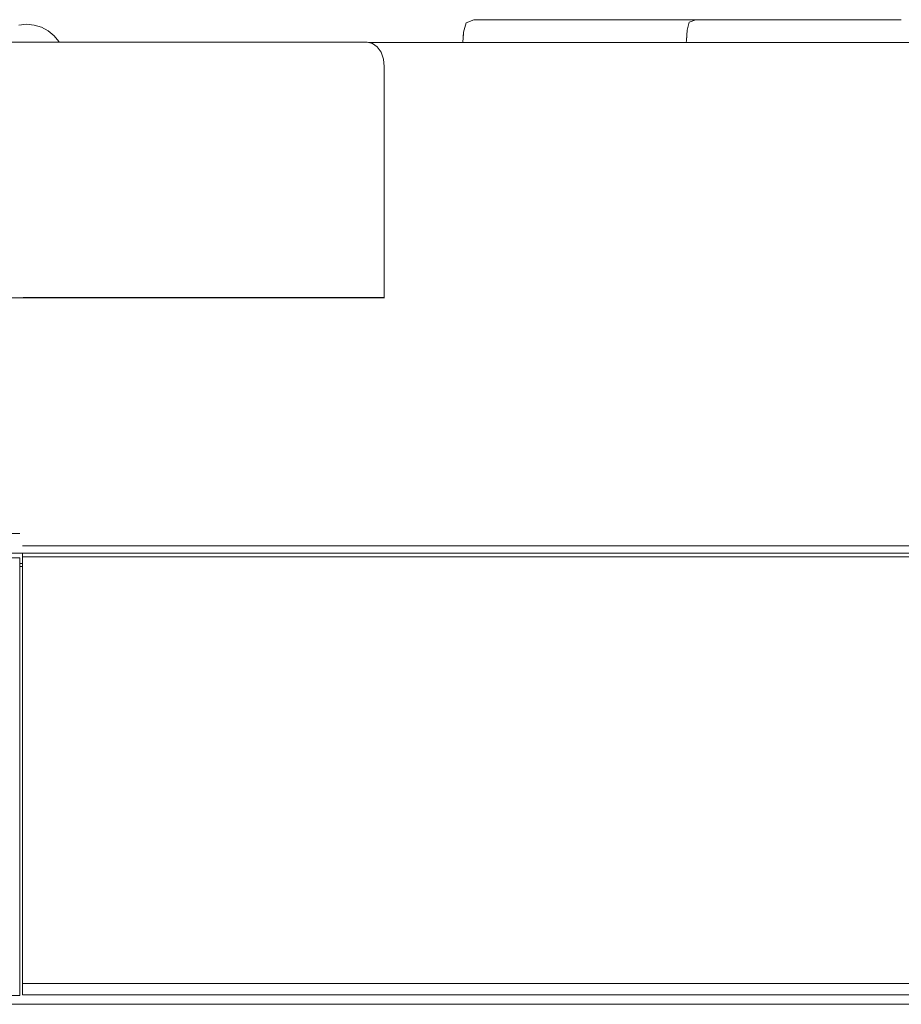
# Model space of a CAD drawing. Units: millimetres. Extents: x -2731 to 5251, y -3579 to 6891.
# Drawn here: x -64 to 117, y 3351 to 3553 of the extents above; entities that cross this region are included whole.
import ezdxf

# ---------------------------------------------------------------- set-up
doc = ezdxf.new("R2010")
doc.units = ezdxf.units.MM
doc.header["$MEASUREMENT"] = 0
for name, color, linetype, lineweight in [('A_Ном._пера__7', 7, 'Continuous', 18), ('L_Ном._пера__7', 7, 'Continuous', 18), ('O_Ном._пера__7', 7, 'Continuous', 18)]:
    doc.layers.add(name, color=color, linetype=linetype, lineweight=lineweight)

msp = doc.modelspace()

# ---------------------------------------------------------------- linework, layer by layer
at = {"layer": 'A_Ном._пера__7', "color": 7, "linetype": 'Continuous', "lineweight": 18}
for points in [[(-62.56, 3552.39), (-64.12, 3552.24)], [(-62.56, 3552.39), (-60.99, 3552.24)], [(-60.99, 3552.24), (-59.49, 3551.78)], [(-59.49, 3551.78), (-58.11, 3551.04)], [(-58.11, 3551.04), (-56.9, 3550.05)], [(-56.9, 3550.05), (-55.9, 3548.84)], [(-59.74, 3548.7), (-640.27, 3548.7)], [(-59.74, 3548.7), (7.44, 3548.7)], [(-55.9, 3548.84), (-55.83, 3548.7)], [(7.44, 3548.7), (7.71, 3548.64)], [(513.75, 3548.64), (7.71, 3548.64)], [(7.71, 3548.64), (8.53, 3548.46)], [(8.53, 3548.46), (9.52, 3547.75)], [(9.52, 3547.75), (10.3, 3546.64)], [(10.3, 3546.64), (10.8, 3545.25)], [(10.97, 3543.7), (10.8, 3545.25)], [(10.97, 3496.2), (10.97, 3543.7)], [(-137.5, 3496.14), (-63.25, 3496.14)], [(-63.27, 3496.2), (10.97, 3496.2)], [(-63.27, 3496.2), (-63.27, 3496.14)], [(-63.25, 3496.14), (-63.25, 3496.2)], [(11, 3496.14), (-63.25, 3496.14)], [(11, 3496.14), (-63.25, 3496.14)], [(10.96, 3496.2), (4.09, 3496.2)], [(-63.93, 3447.67), (-640.1, 3447.67)], [(-63.34, 3445.17), (410.61, 3445.17)], [(-52.01, 3445.17), (355.58, 3445.17)], [(-63.92, 3442.67), (-429.04, 3442.67)], [(408.75, 3443.64), (-66.78, 3443.64)], [(-64.19, 3442.67), (-63.92, 3442.67)], [(-63.34, 3442.86), (-63.34, 3443.64)], [(-63.91, 3441.51), (-63.34, 3441.51)], [(-63.91, 3440.89), (-63.34, 3440.89)], [(-63.34, 3355.17), (517.16, 3355.17)], [(-482.88, 3352.67), (-63.92, 3352.67)], [(-482.88, 3352.67), (-63.92, 3352.67)], [(-63.43, 3350.89), (-538.92, 3350.89)], [(-63.43, 3350.89), (409.78, 3350.89)], [(409.78, 3350.89), (-63.43, 3350.89)], [(409.78, 3350.89), (-63.43, 3350.89)], [(409.78, 3350.89), (-63.43, 3350.89)]]:
    msp.add_lwpolyline(points, dxfattribs=at)
at = {"layer": 'L_Ном._пера__7', "color": 7, "linetype": 'Continuous', "lineweight": 18}
for points in [[(29.39, 3553.34), (27.79, 3552.69)], [(29.47, 3553.34), (29.5, 3553.34)], [(29.54, 3553.34), (29.5, 3553.34)], [(29.54, 3553.34), (29.58, 3553.34)], [(29.62, 3553.34), (29.58, 3553.34)], [(29.62, 3553.34), (29.67, 3553.34)], [(29.73, 3553.34), (29.67, 3553.34)], [(29.73, 3553.34), (29.82, 3553.34)], [(29.97, 3553.34), (29.82, 3553.34)], [(29.97, 3553.34), (30.15, 3553.34)], [(30.36, 3553.34), (30.15, 3553.34)], [(30.36, 3553.34), (30.6, 3553.34)], [(30.86, 3553.34), (30.6, 3553.34)], [(30.86, 3553.34), (31.14, 3553.34)], [(31.45, 3553.34), (31.14, 3553.34)], [(31.45, 3553.34), (31.77, 3553.34)], [(32.12, 3553.34), (31.77, 3553.34)], [(32.12, 3553.34), (32.49, 3553.34)], [(32.87, 3553.34), (32.49, 3553.34)], [(32.87, 3553.34), (33.27, 3553.34)], [(33.67, 3553.34), (33.27, 3553.34)], [(33.67, 3553.34), (34.05, 3553.34)], [(34.4, 3553.34), (34.05, 3553.34)], [(34.4, 3553.34), (34.75, 3553.34)], [(35.13, 3553.34), (34.75, 3553.34)], [(34.87, 3553.34), (34.98, 3553.34)], [(35.02, 3553.34), (35.1, 3553.34)], [(35.13, 3553.34), (35.53, 3553.34)], [(35.18, 3553.34), (35.24, 3553.34)], [(35.34, 3553.34), (35.38, 3553.34)], [(35.96, 3553.34), (35.53, 3553.34)], [(35.96, 3553.34), (36.4, 3553.34)], [(36.87, 3553.34), (36.4, 3553.34)], [(36.87, 3553.34), (37.36, 3553.34)], [(37.86, 3553.34), (37.36, 3553.34)], [(37.86, 3553.34), (38.31, 3553.34)], [(38.63, 3553.34), (38.31, 3553.34)], [(38.63, 3553.34), (38.89, 3553.34)], [(39.15, 3553.34), (38.89, 3553.34)], [(39.15, 3553.34), (39.41, 3553.34)], [(39.66, 3553.34), (39.41, 3553.34)], [(39.66, 3553.34), (39.92, 3553.34)], [(40.18, 3553.34), (39.92, 3553.34)], [(40.18, 3553.34), (40.43, 3553.34)], [(40.34, 3553.34), (40.31, 3553.34)], [(40.34, 3553.34), (40.38, 3553.34)], [(40.42, 3553.34), (40.38, 3553.34)], [(40.42, 3553.34), (40.47, 3553.34)], [(40.68, 3553.34), (40.43, 3553.34)], [(40.52, 3553.34), (40.47, 3553.34)], [(40.52, 3553.34), (40.58, 3553.34)], [(40.64, 3553.34), (40.58, 3553.34)], [(40.64, 3553.34), (40.7, 3553.34)], [(40.68, 3553.34), (40.93, 3553.34)], [(40.77, 3553.34), (40.7, 3553.34)], [(40.77, 3553.34), (40.84, 3553.34)], [(40.92, 3553.34), (40.84, 3553.34)], [(40.92, 3553.34), (40.99, 3553.34)], [(41.18, 3553.34), (40.93, 3553.34)], [(41.04, 3553.34), (40.99, 3553.34)], [(41.04, 3553.34), (41.09, 3553.34)], [(41.15, 3553.34), (41.09, 3553.34)], [(41.15, 3553.34), (41.22, 3553.34)], [(41.18, 3553.34), (41.43, 3553.34)], [(41.32, 3553.34), (41.22, 3553.34)], [(41.32, 3553.34), (41.44, 3553.34)], [(41.68, 3553.34), (41.43, 3553.34)], [(41.57, 3553.34), (41.44, 3553.34)], [(41.57, 3553.34), (41.71, 3553.34)], [(41.68, 3553.34), (41.92, 3553.34)], [(41.86, 3553.34), (41.71, 3553.34)], [(41.86, 3553.34), (42.02, 3553.34)], [(42.17, 3553.34), (41.92, 3553.34)], [(42.18, 3553.34), (42.02, 3553.34)], [(42.17, 3553.34), (42.43, 3553.34)], [(42.18, 3553.34), (42.35, 3553.34)], [(42.52, 3553.34), (42.35, 3553.34)], [(42.69, 3553.34), (42.43, 3553.34)], [(42.52, 3553.34), (42.75, 3553.34)], [(42.69, 3553.34), (42.95, 3553.34)], [(43.07, 3553.34), (42.75, 3553.34)], [(43.22, 3553.34), (42.95, 3553.34)], [(43.07, 3553.34), (43.45, 3553.34)], [(43.22, 3553.34), (43.49, 3553.34)], [(43.84, 3553.34), (43.45, 3553.34)], [(43.76, 3553.34), (43.49, 3553.34)], [(43.76, 3553.34), (44.04, 3553.34)], [(43.84, 3553.34), (44.24, 3553.34)], [(44.32, 3553.34), (44.04, 3553.34)], [(44.64, 3553.34), (44.24, 3553.34)], [(44.32, 3553.34), (44.61, 3553.34)], [(44.9, 3553.34), (44.61, 3553.34)], [(44.64, 3553.34), (45, 3553.34)], [(44.9, 3553.34), (45.19, 3553.34)], [(45.25, 3553.34), (45, 3553.34)], [(45.49, 3553.34), (45.19, 3553.34)], [(45.25, 3553.34), (45.46, 3553.34)], [(45.66, 3553.34), (45.46, 3553.34)], [(45.49, 3553.34), (45.86, 3553.34)], [(45.66, 3553.34), (45.86, 3553.34)], [(46.41, 3553.34), (45.86, 3553.34)], [(46.06, 3553.34), (45.86, 3553.34)], [(46.06, 3553.34), (46.26, 3553.34)], [(46.46, 3553.34), (46.26, 3553.34)], [(46.41, 3553.34), (47.04, 3553.34)], [(46.46, 3553.34), (46.66, 3553.34)], [(46.85, 3553.34), (46.66, 3553.34)], [(46.85, 3553.34), (47.05, 3553.34)], [(47.68, 3553.34), (47.04, 3553.34)], [(47.25, 3553.34), (47.05, 3553.34)], [(47.25, 3553.34), (47.45, 3553.34)], [(47.65, 3553.34), (47.45, 3553.34)], [(47.65, 3553.34), (47.85, 3553.34)], [(47.68, 3553.34), (48.5, 3553.34)], [(48.06, 3553.34), (47.85, 3553.34)], [(48.06, 3553.34), (48.26, 3553.34)], [(48.47, 3553.34), (48.26, 3553.34)], [(48.47, 3553.34), (48.68, 3553.34)], [(49.69, 3553.34), (48.5, 3553.34)], [(48.89, 3553.34), (48.68, 3553.34)], [(48.89, 3553.34), (49.1, 3553.34)], [(49.3, 3553.34), (49.1, 3553.34)], [(49.3, 3553.34), (49.51, 3553.34)], [(49.72, 3553.34), (49.51, 3553.34)], [(49.69, 3553.34), (51.08, 3553.34)], [(49.72, 3553.34), (49.93, 3553.34)], [(50.13, 3553.34), (49.93, 3553.34)], [(50.13, 3553.34), (50.31, 3553.34)], [(50.44, 3553.34), (50.31, 3553.34)], [(50.44, 3553.34), (50.55, 3553.34)], [(50.65, 3553.34), (50.55, 3553.34)], [(50.65, 3553.34), (50.76, 3553.34)], [(50.86, 3553.34), (50.76, 3553.34)], [(50.86, 3553.34), (50.96, 3553.34)], [(51.06, 3553.34), (50.96, 3553.34)], [(51.06, 3553.34), (51.16, 3553.34)], [(52.51, 3553.34), (51.08, 3553.34)], [(51.26, 3553.34), (51.16, 3553.34)], [(51.26, 3553.34), (51.36, 3553.34)], [(51.46, 3553.34), (51.36, 3553.34)], [(51.46, 3553.34), (51.56, 3553.34)], [(51.66, 3553.34), (51.56, 3553.34)], [(51.66, 3553.34), (51.76, 3553.34)], [(51.86, 3553.34), (51.76, 3553.34)], [(51.86, 3553.34), (51.96, 3553.34)], [(52.05, 3553.34), (51.96, 3553.34)], [(52.05, 3553.34), (52.15, 3553.34)], [(52.24, 3553.34), (52.15, 3553.34)], [(52.24, 3553.34), (52.34, 3553.34)], [(52.43, 3553.34), (52.34, 3553.34)], [(52.43, 3553.34), (52.53, 3553.34)], [(52.51, 3553.34), (53.97, 3553.34)], [(52.62, 3553.34), (52.53, 3553.34)], [(52.62, 3553.34), (52.71, 3553.34)], [(52.8, 3553.34), (52.71, 3553.34)], [(52.8, 3553.34), (52.89, 3553.34)], [(52.98, 3553.34), (52.89, 3553.34)], [(52.98, 3553.34), (53.07, 3553.34)], [(53.15, 3553.34), (53.07, 3553.34)], [(53.15, 3553.34), (53.24, 3553.34)], [(53.33, 3553.34), (53.24, 3553.34)], [(53.33, 3553.34), (53.44, 3553.34)], [(53.59, 3553.34), (53.44, 3553.34)], [(53.59, 3553.34), (53.76, 3553.34)], [(53.92, 3553.34), (53.76, 3553.34)], [(53.92, 3553.34), (54.09, 3553.34)], [(55.44, 3553.34), (53.97, 3553.34)], [(54.26, 3553.34), (54.09, 3553.34)], [(54.26, 3553.34), (54.42, 3553.34)], [(54.58, 3553.34), (54.42, 3553.34)], [(54.58, 3553.34), (54.74, 3553.34)], [(54.9, 3553.34), (54.74, 3553.34)], [(54.9, 3553.34), (55.06, 3553.34)], [(55.21, 3553.34), (55.06, 3553.34)], [(55.21, 3553.34), (55.36, 3553.34)], [(55.51, 3553.34), (55.36, 3553.34)], [(55.44, 3553.34), (56.93, 3553.34)], [(55.51, 3553.34), (55.65, 3553.34)], [(55.79, 3553.34), (55.65, 3553.34)], [(55.79, 3553.34), (55.93, 3553.34)], [(56.06, 3553.34), (55.93, 3553.34)], [(56.06, 3553.34), (56.18, 3553.34)], [(56.3, 3553.34), (56.18, 3553.34)], [(56.3, 3553.34), (56.41, 3553.34)], [(56.52, 3553.34), (56.41, 3553.34)], [(56.52, 3553.34), (56.62, 3553.34)], [(56.71, 3553.34), (56.62, 3553.34)], [(56.71, 3553.34), (56.78, 3553.34)], [(56.83, 3553.34), (56.78, 3553.34)], [(56.83, 3553.34), (56.87, 3553.34)], [(56.91, 3553.34), (56.87, 3553.34)], [(56.91, 3553.34), (56.94, 3553.34)], [(58.44, 3553.34), (56.93, 3553.34)], [(56.97, 3553.34), (56.94, 3553.34)], [(58.44, 3553.34), (59.78, 3553.34)], [(60.74, 3553.34), (59.78, 3553.34)], [(60.74, 3553.34), (61.52, 3553.34)], [(62.3, 3553.34), (61.52, 3553.34)], [(62.3, 3553.34), (63.09, 3553.34)], [(63.89, 3553.34), (63.09, 3553.34)], [(63.89, 3553.34), (64.7, 3553.34)], [(65.53, 3553.34), (64.7, 3553.34)], [(65.53, 3553.34), (66.57, 3553.34)], [(68.04, 3553.34), (66.57, 3553.34)], [(68.04, 3553.34), (69.73, 3553.34)], [(71.44, 3553.34), (69.73, 3553.34)], [(71.44, 3553.34), (73.17, 3553.34)], [(74.92, 3553.34), (73.17, 3553.34)], [(74.97, 3553.34), (73.65, 3552.8)], [(74.11, 3553.34), (74.52, 3553.34)], [(74.22, 3553.34), (74.46, 3553.34)], [(74.32, 3553.34), (74.55, 3553.34)], [(74.43, 3553.34), (74.64, 3553.34)], [(74.6, 3553.34), (74.52, 3553.34)], [(74.54, 3553.34), (74.74, 3553.34)], [(74.65, 3553.34), (74.84, 3553.34)], [(74.77, 3553.34), (74.94, 3553.34)], [(74.89, 3553.34), (75.04, 3553.34)], [(74.92, 3553.34), (76.43, 3553.34)], [(75.01, 3553.34), (75.15, 3553.34)], [(75.12, 3553.34), (75.08, 3553.34)], [(75.12, 3553.34), (75.08, 3553.34)], [(75.12, 3553.34), (75.17, 3553.34)], [(75.12, 3553.34), (75.17, 3553.34)], [(75.14, 3553.34), (75.26, 3553.34)], [(75.26, 3553.34), (75.17, 3553.34)], [(75.26, 3553.34), (75.17, 3553.34)], [(75.26, 3553.34), (75.37, 3553.34)], [(75.26, 3553.34), (75.37, 3553.34)], [(75.27, 3553.34), (75.37, 3553.34)], [(75.51, 3553.34), (75.37, 3553.34)], [(75.51, 3553.34), (75.37, 3553.34)], [(75.4, 3553.34), (75.48, 3553.34)], [(75.51, 3553.34), (75.66, 3553.34)], [(75.51, 3553.34), (75.66, 3553.34)], [(75.53, 3553.34), (75.6, 3553.34)], [(75.84, 3553.34), (75.66, 3553.34)], [(75.84, 3553.34), (75.66, 3553.34)], [(75.84, 3553.34), (76.03, 3553.34)], [(75.84, 3553.34), (76.03, 3553.34)], [(75.88, 3553.34), (75.98, 3553.34)], [(76.24, 3553.34), (76.03, 3553.34)], [(76.24, 3553.34), (76.03, 3553.34)], [(76.24, 3553.34), (76.46, 3553.34)], [(76.24, 3553.34), (76.46, 3553.34)], [(77.48, 3553.34), (76.43, 3553.34)], [(76.71, 3553.34), (76.46, 3553.34)], [(76.71, 3553.34), (76.46, 3553.34)], [(76.71, 3553.34), (76.96, 3553.34)], [(76.71, 3553.34), (76.96, 3553.34)], [(77.23, 3553.34), (76.96, 3553.34)], [(77.23, 3553.34), (76.96, 3553.34)], [(77.23, 3553.34), (77.51, 3553.34)], [(77.23, 3553.34), (77.51, 3553.34)], [(77.48, 3553.34), (78.28, 3553.34)], [(77.8, 3553.34), (77.51, 3553.34)], [(77.8, 3553.34), (77.51, 3553.34)], [(77.8, 3553.34), (78.07, 3553.34)], [(77.8, 3553.34), (78.07, 3553.34)], [(78.31, 3553.34), (78.07, 3553.34)], [(78.31, 3553.34), (78.07, 3553.34)], [(79.07, 3553.34), (78.28, 3553.34)], [(78.31, 3553.34), (78.55, 3553.34)], [(78.31, 3553.34), (78.55, 3553.34)], [(78.36, 3553.34), (78.32, 3553.34)], [(78.36, 3553.34), (78.44, 3553.34)], [(78.55, 3553.34), (78.44, 3553.34)], [(78.81, 3553.34), (78.55, 3553.34)], [(78.55, 3553.34), (78.68, 3553.34)], [(78.81, 3553.34), (78.55, 3553.34)], [(78.82, 3553.34), (78.68, 3553.34)], [(78.81, 3553.34), (79.09, 3553.34)], [(78.81, 3553.34), (79.09, 3553.34)], [(78.82, 3553.34), (78.95, 3553.34)], [(79.05, 3553.34), (78.95, 3553.34)], [(79.05, 3553.34), (79.15, 3553.34)], [(79.07, 3553.34), (79.85, 3553.34)], [(79.4, 3553.34), (79.09, 3553.34)], [(79.4, 3553.34), (79.09, 3553.34)], [(79.25, 3553.34), (79.15, 3553.34)], [(79.25, 3553.34), (79.36, 3553.34)], [(79.47, 3553.34), (79.36, 3553.34)], [(79.4, 3553.34), (79.72, 3553.34)], [(79.4, 3553.34), (79.72, 3553.34)], [(79.47, 3553.34), (79.59, 3553.34)], [(79.72, 3553.34), (79.59, 3553.34)], [(80.07, 3553.34), (79.72, 3553.34)], [(79.72, 3553.34), (79.86, 3553.34)], [(80.07, 3553.34), (79.72, 3553.34)], [(80.62, 3553.34), (79.85, 3553.34)], [(80.01, 3553.34), (79.86, 3553.34)], [(80.01, 3553.34), (80.14, 3553.34)], [(80.07, 3553.34), (80.43, 3553.34)], [(80.07, 3553.34), (80.43, 3553.34)], [(80.24, 3553.34), (80.14, 3553.34)], [(80.15, 3553.34), (80.21, 3553.34)], [(80.15, 3553.34), (80.21, 3553.34)], [(80.24, 3553.34), (80.33, 3553.34)], [(80.28, 3553.34), (80.33, 3553.34)], [(80.28, 3553.34), (80.33, 3553.34)], [(80.43, 3553.34), (80.33, 3553.34)], [(80.81, 3553.34), (80.43, 3553.34)], [(80.43, 3553.34), (80.52, 3553.34)], [(80.81, 3553.34), (80.43, 3553.34)], [(80.62, 3553.34), (80.52, 3553.34)], [(80.62, 3553.34), (81.29, 3553.34)], [(80.62, 3553.34), (80.72, 3553.34)], [(80.83, 3553.34), (80.72, 3553.34)], [(80.81, 3553.34), (81.14, 3553.34)], [(80.81, 3553.34), (81.14, 3553.34)], [(80.83, 3553.34), (80.94, 3553.34)], [(81.05, 3553.34), (80.94, 3553.34)], [(81.05, 3553.34), (81.15, 3553.34)], [(81.39, 3553.34), (81.14, 3553.34)], [(81.39, 3553.34), (81.14, 3553.34)], [(81.23, 3553.34), (81.15, 3553.34)], [(81.23, 3553.34), (81.3, 3553.34)], [(81.74, 3553.34), (81.29, 3553.34)], [(81.37, 3553.34), (81.3, 3553.34)], [(81.37, 3553.34), (81.44, 3553.34)], [(81.39, 3553.34), (81.58, 3553.34)], [(81.39, 3553.34), (81.58, 3553.34)], [(81.51, 3553.34), (81.44, 3553.34)], [(81.51, 3553.34), (81.58, 3553.34)], [(81.78, 3553.34), (81.58, 3553.34)], [(81.65, 3553.34), (81.58, 3553.34)], [(81.78, 3553.34), (81.58, 3553.34)], [(81.65, 3553.34), (81.73, 3553.34)], [(81.81, 3553.34), (81.73, 3553.34)], [(81.74, 3553.34), (82.1, 3553.34)], [(81.78, 3553.34), (81.98, 3553.34)], [(81.78, 3553.34), (81.98, 3553.34)], [(81.81, 3553.34), (81.89, 3553.34)], [(81.97, 3553.34), (81.89, 3553.34)], [(81.97, 3553.34), (82.05, 3553.34)], [(82.18, 3553.34), (81.98, 3553.34)], [(82.18, 3553.34), (81.98, 3553.34)], [(82.14, 3553.34), (82.05, 3553.34)], [(82.45, 3553.34), (82.1, 3553.34)], [(82.14, 3553.34), (82.23, 3553.34)], [(82.18, 3553.34), (82.38, 3553.34)], [(82.18, 3553.34), (82.38, 3553.34)], [(82.32, 3553.34), (82.23, 3553.34)], [(82.32, 3553.34), (82.41, 3553.34)], [(82.57, 3553.34), (82.38, 3553.34)], [(82.57, 3553.34), (82.38, 3553.34)], [(82.5, 3553.34), (82.41, 3553.34)], [(82.45, 3553.34), (82.8, 3553.34)], [(82.5, 3553.34), (82.6, 3553.34)], [(82.57, 3553.34), (82.77, 3553.34)], [(82.57, 3553.34), (82.77, 3553.34)], [(82.7, 3553.34), (82.6, 3553.34)], [(82.7, 3553.34), (82.8, 3553.34)], [(82.97, 3553.34), (82.77, 3553.34)], [(82.97, 3553.34), (82.77, 3553.34)], [(83.14, 3553.34), (82.8, 3553.34)], [(82.9, 3553.34), (82.8, 3553.34)], [(82.9, 3553.34), (82.99, 3553.34)], [(82.97, 3553.34), (83.16, 3553.34)], [(82.97, 3553.34), (83.16, 3553.34)], [(83.09, 3553.34), (82.99, 3553.34)], [(83.09, 3553.34), (83.19, 3553.34)], [(83.14, 3553.34), (83.48, 3553.34)], [(83.36, 3553.34), (83.16, 3553.34)], [(83.36, 3553.34), (83.16, 3553.34)], [(83.29, 3553.34), (83.19, 3553.34)], [(83.29, 3553.34), (83.38, 3553.34)], [(83.37, 3553.34), (83.34, 3553.34)], [(83.37, 3553.34), (83.34, 3553.34)], [(83.36, 3553.34), (83.55, 3553.34)], [(83.36, 3553.34), (83.55, 3553.34)], [(83.37, 3553.34), (83.41, 3553.34)], [(83.37, 3553.34), (83.41, 3553.34)], [(83.48, 3553.34), (83.38, 3553.34)], [(83.45, 3553.34), (83.41, 3553.34)], [(83.45, 3553.34), (83.41, 3553.34)], [(83.45, 3553.34), (83.5, 3553.34)], [(83.45, 3553.34), (83.5, 3553.34)], [(83.82, 3553.34), (83.48, 3553.34)], [(83.48, 3553.34), (83.57, 3553.34)], [(83.56, 3553.34), (83.5, 3553.34)], [(83.56, 3553.34), (83.5, 3553.34)], [(83.74, 3553.34), (83.55, 3553.34)], [(83.74, 3553.34), (83.55, 3553.34)], [(83.56, 3553.34), (83.62, 3553.34)], [(83.56, 3553.34), (83.62, 3553.34)], [(83.67, 3553.34), (83.57, 3553.34)], [(83.68, 3553.34), (83.62, 3553.34)], [(83.68, 3553.34), (83.62, 3553.34)], [(83.67, 3553.34), (83.76, 3553.34)], [(83.68, 3553.34), (83.74, 3553.34)], [(83.68, 3553.34), (83.74, 3553.34)], [(83.74, 3553.34), (83.94, 3553.34)], [(83.81, 3553.34), (83.74, 3553.34)], [(83.74, 3553.34), (83.94, 3553.34)], [(83.81, 3553.34), (83.74, 3553.34)], [(83.86, 3553.34), (83.76, 3553.34)], [(83.81, 3553.34), (83.88, 3553.34)], [(83.81, 3553.34), (83.88, 3553.34)], [(83.82, 3553.34), (84.14, 3553.34)], [(83.86, 3553.34), (83.98, 3553.34)], [(83.96, 3553.34), (83.88, 3553.34)], [(83.96, 3553.34), (83.88, 3553.34)], [(84.14, 3553.34), (83.94, 3553.34)], [(84.14, 3553.34), (83.94, 3553.34)], [(83.96, 3553.34), (84.03, 3553.34)], [(83.96, 3553.34), (84.03, 3553.34)], [(84.13, 3553.34), (83.98, 3553.34)], [(84.11, 3553.34), (84.03, 3553.34)], [(84.11, 3553.34), (84.03, 3553.34)], [(84.11, 3553.34), (84.18, 3553.34)], [(84.11, 3553.34), (84.18, 3553.34)], [(84.13, 3553.34), (84.31, 3553.34)], [(84.14, 3553.34), (84.34, 3553.34)], [(84.46, 3553.34), (84.14, 3553.34)], [(84.14, 3553.34), (84.34, 3553.34)], [(84.24, 3553.34), (84.18, 3553.34)], [(84.24, 3553.34), (84.18, 3553.34)], [(84.24, 3553.34), (84.29, 3553.34)], [(84.24, 3553.34), (84.29, 3553.34)], [(84.34, 3553.34), (84.29, 3553.34)], [(84.34, 3553.34), (84.29, 3553.34)], [(84.48, 3553.34), (84.31, 3553.34)], [(84.55, 3553.34), (84.34, 3553.34)], [(84.34, 3553.34), (84.41, 3553.34)], [(84.55, 3553.34), (84.34, 3553.34)], [(84.34, 3553.34), (84.41, 3553.34)], [(84.51, 3553.34), (84.41, 3553.34)], [(84.51, 3553.34), (84.41, 3553.34)], [(84.46, 3553.34), (84.78, 3553.34)], [(84.48, 3553.34), (84.66, 3553.34)], [(84.51, 3553.34), (84.62, 3553.34)], [(84.51, 3553.34), (84.62, 3553.34)], [(84.55, 3553.34), (84.76, 3553.34)], [(84.55, 3553.34), (84.76, 3553.34)], [(84.75, 3553.34), (84.62, 3553.34)], [(84.75, 3553.34), (84.62, 3553.34)], [(84.84, 3553.34), (84.66, 3553.34)], [(84.75, 3553.34), (84.88, 3553.34)], [(84.75, 3553.34), (84.88, 3553.34)], [(84.97, 3553.34), (84.76, 3553.34)], [(84.97, 3553.34), (84.76, 3553.34)], [(85.09, 3553.34), (84.78, 3553.34)], [(84.84, 3553.34), (85.01, 3553.34)], [(85.02, 3553.34), (84.88, 3553.34)], [(85.02, 3553.34), (84.88, 3553.34)], [(84.97, 3553.34), (85.19, 3553.34)], [(84.97, 3553.34), (85.19, 3553.34)], [(85.19, 3553.34), (85.01, 3553.34)], [(85.02, 3553.34), (85.16, 3553.34)], [(85.02, 3553.34), (85.16, 3553.34)], [(85.09, 3553.34), (85.4, 3553.34)], [(85.31, 3553.34), (85.16, 3553.34)], [(85.31, 3553.34), (85.16, 3553.34)], [(85.41, 3553.34), (85.19, 3553.34)], [(85.19, 3553.34), (85.37, 3553.34)], [(85.41, 3553.34), (85.19, 3553.34)], [(85.31, 3553.34), (85.47, 3553.34)], [(85.31, 3553.34), (85.47, 3553.34)], [(85.55, 3553.34), (85.37, 3553.34)], [(85.74, 3553.34), (85.4, 3553.34)], [(85.41, 3553.34), (85.64, 3553.34)], [(85.41, 3553.34), (85.64, 3553.34)], [(85.63, 3553.34), (85.47, 3553.34)], [(85.63, 3553.34), (85.47, 3553.34)], [(85.55, 3553.34), (85.77, 3553.34)], [(85.63, 3553.34), (85.83, 3553.34)], [(85.63, 3553.34), (85.83, 3553.34)], [(85.87, 3553.34), (85.64, 3553.34)], [(85.87, 3553.34), (85.64, 3553.34)], [(85.74, 3553.34), (86.09, 3553.34)], [(86.07, 3553.34), (85.77, 3553.34)], [(86.13, 3553.34), (85.83, 3553.34)], [(86.13, 3553.34), (85.83, 3553.34)], [(85.87, 3553.34), (86.1, 3553.34)], [(85.87, 3553.34), (86.1, 3553.34)], [(86.07, 3553.34), (86.41, 3553.34)], [(86.45, 3553.34), (86.09, 3553.34)], [(86.33, 3553.34), (86.1, 3553.34)], [(86.33, 3553.34), (86.1, 3553.34)], [(86.13, 3553.34), (86.47, 3553.34)], [(86.13, 3553.34), (86.47, 3553.34)], [(86.33, 3553.34), (86.57, 3553.34)], [(86.33, 3553.34), (86.57, 3553.34)], [(86.41, 3553.34), (86.35, 3553.34)], [(86.41, 3553.34), (86.54, 3553.34)], [(86.76, 3553.34), (86.41, 3553.34)], [(86.82, 3553.34), (86.47, 3553.34)], [(86.82, 3553.34), (86.47, 3553.34)], [(86.68, 3553.34), (86.54, 3553.34)], [(86.81, 3553.34), (86.57, 3553.34)], [(86.81, 3553.34), (86.57, 3553.34)], [(86.68, 3553.34), (86.82, 3553.34)], [(86.76, 3553.34), (87.11, 3553.34)], [(86.81, 3553.34), (87.12, 3553.34)], [(86.81, 3553.34), (87.12, 3553.34)], [(86.82, 3553.34), (87.18, 3553.34)], [(86.95, 3553.34), (86.82, 3553.34)], [(86.82, 3553.34), (87.18, 3553.34)], [(86.95, 3553.34), (87.09, 3553.34)], [(87.22, 3553.34), (87.09, 3553.34)], [(87.46, 3553.34), (87.11, 3553.34)], [(87.57, 3553.34), (87.12, 3553.34)], [(87.57, 3553.34), (87.12, 3553.34)], [(87.53, 3553.34), (87.18, 3553.34)], [(87.53, 3553.34), (87.18, 3553.34)], [(87.22, 3553.34), (87.44, 3553.34)], [(87.85, 3553.34), (87.44, 3553.34)], [(87.46, 3553.34), (87.81, 3553.34)], [(87.53, 3553.34), (87.85, 3553.34)], [(87.53, 3553.34), (87.85, 3553.34)], [(87.57, 3553.34), (88.08, 3553.34)], [(87.57, 3553.34), (88.08, 3553.34)], [(87.83, 3553.34), (87.68, 3553.34)], [(88.15, 3553.34), (87.81, 3553.34)], [(87.83, 3553.34), (88.14, 3553.34)], [(88.07, 3553.34), (87.85, 3553.34)], [(88.07, 3553.34), (87.85, 3553.34)], [(88.07, 3553.34), (88.25, 3553.34)], [(88.07, 3553.34), (88.25, 3553.34)], [(88.61, 3553.34), (88.08, 3553.34)], [(88.61, 3553.34), (88.08, 3553.34)], [(88.43, 3553.34), (88.14, 3553.34)], [(88.15, 3553.34), (88.5, 3553.34)], [(88.43, 3553.34), (88.25, 3553.34)], [(88.43, 3553.34), (88.25, 3553.34)], [(88.43, 3553.34), (88.61, 3553.34)], [(88.43, 3553.34), (88.7, 3553.34)], [(88.43, 3553.34), (88.61, 3553.34)], [(88.84, 3553.34), (88.5, 3553.34)], [(88.61, 3553.34), (89.29, 3553.34)], [(88.78, 3553.34), (88.61, 3553.34)], [(88.61, 3553.34), (89.29, 3553.34)], [(88.78, 3553.34), (88.61, 3553.34)], [(88.99, 3553.34), (88.7, 3553.34)], [(88.78, 3553.34), (88.95, 3553.34)], [(88.78, 3553.34), (88.95, 3553.34)], [(88.84, 3553.34), (89.18, 3553.34)], [(89.13, 3553.34), (88.95, 3553.34)], [(89.13, 3553.34), (88.95, 3553.34)], [(88.99, 3553.34), (89.27, 3553.34)], [(89.13, 3553.34), (89.29, 3553.34)], [(89.13, 3553.34), (89.29, 3553.34)], [(89.51, 3553.34), (89.18, 3553.34)], [(89.55, 3553.34), (89.27, 3553.34)], [(90.27, 3553.34), (89.29, 3553.34)], [(89.46, 3553.34), (89.29, 3553.34)], [(90.27, 3553.34), (89.29, 3553.34)], [(89.46, 3553.34), (89.29, 3553.34)], [(89.46, 3553.34), (89.63, 3553.34)], [(89.46, 3553.34), (89.63, 3553.34)], [(89.51, 3553.34), (89.84, 3553.34)], [(89.55, 3553.34), (89.84, 3553.34)], [(89.8, 3553.34), (89.63, 3553.34)], [(89.8, 3553.34), (89.63, 3553.34)], [(89.8, 3553.34), (89.97, 3553.34)], [(89.8, 3553.34), (89.97, 3553.34)], [(90.13, 3553.34), (89.84, 3553.34)], [(90.17, 3553.34), (89.84, 3553.34)], [(90.14, 3553.34), (89.97, 3553.34)], [(90.14, 3553.34), (89.97, 3553.34)], [(90.13, 3553.34), (90.42, 3553.34)], [(90.14, 3553.34), (90.32, 3553.34)], [(90.14, 3553.34), (90.32, 3553.34)], [(90.17, 3553.34), (90.48, 3553.34)], [(90.27, 3553.34), (91.43, 3553.34)], [(90.27, 3553.34), (91.43, 3553.34)], [(90.49, 3553.34), (90.32, 3553.34)], [(90.49, 3553.34), (90.32, 3553.34)], [(90.71, 3553.34), (90.42, 3553.34)], [(90.79, 3553.34), (90.48, 3553.34)], [(90.49, 3553.34), (90.66, 3553.34)], [(90.49, 3553.34), (90.66, 3553.34)], [(90.83, 3553.34), (90.66, 3553.34)], [(90.83, 3553.34), (90.66, 3553.34)], [(90.71, 3553.34), (91.07, 3553.34)], [(90.79, 3553.34), (91.1, 3553.34)], [(90.83, 3553.34), (91.01, 3553.34)], [(90.83, 3553.34), (91.01, 3553.34)], [(91.18, 3553.34), (91.01, 3553.34)], [(91.18, 3553.34), (91.01, 3553.34)], [(91.58, 3553.34), (91.07, 3553.34)], [(91.39, 3553.34), (91.1, 3553.34)], [(91.18, 3553.34), (91.35, 3553.34)], [(91.18, 3553.34), (91.35, 3553.34)], [(91.53, 3553.34), (91.35, 3553.34)], [(91.53, 3553.34), (91.35, 3553.34)], [(91.39, 3553.34), (91.67, 3553.34)], [(92.62, 3553.34), (91.43, 3553.34)], [(92.62, 3553.34), (91.43, 3553.34)], [(91.53, 3553.34), (91.7, 3553.34)], [(91.53, 3553.34), (91.7, 3553.34)], [(91.58, 3553.34), (92.16, 3553.34)], [(91.94, 3553.34), (91.67, 3553.34)], [(91.87, 3553.34), (91.7, 3553.34)], [(91.87, 3553.34), (91.7, 3553.34)], [(91.87, 3553.34), (92.04, 3553.34)], [(91.87, 3553.34), (92.04, 3553.34)], [(91.94, 3553.34), (92.17, 3553.34)], [(92.21, 3553.34), (92.04, 3553.34)], [(92.21, 3553.34), (92.04, 3553.34)], [(92.74, 3553.34), (92.16, 3553.34)], [(92.34, 3553.34), (92.17, 3553.34)], [(92.21, 3553.34), (92.35, 3553.34)], [(92.21, 3553.34), (92.35, 3553.34)], [(92.34, 3553.34), (92.47, 3553.34)], [(92.46, 3553.34), (92.35, 3553.34)], [(92.46, 3553.34), (92.35, 3553.34)], [(92.46, 3553.34), (92.55, 3553.34)], [(92.46, 3553.34), (92.55, 3553.34)], [(92.6, 3553.34), (92.47, 3553.34)], [(92.63, 3553.34), (92.55, 3553.34)], [(92.63, 3553.34), (92.55, 3553.34)], [(92.6, 3553.34), (92.72, 3553.34)], [(92.62, 3553.34), (93.83, 3553.34)], [(92.62, 3553.34), (93.83, 3553.34)], [(92.63, 3553.34), (92.72, 3553.34)], [(92.63, 3553.34), (92.72, 3553.34)], [(92.8, 3553.34), (92.72, 3553.34)], [(92.84, 3553.34), (92.72, 3553.34)], [(92.8, 3553.34), (92.72, 3553.34)], [(92.74, 3553.34), (93.31, 3553.34)], [(92.8, 3553.34), (92.88, 3553.34)], [(92.8, 3553.34), (92.88, 3553.34)], [(92.84, 3553.34), (92.95, 3553.34)], [(92.96, 3553.34), (92.88, 3553.34)], [(92.96, 3553.34), (92.88, 3553.34)], [(93.06, 3553.34), (92.95, 3553.34)], [(92.96, 3553.34), (93.05, 3553.34)], [(92.96, 3553.34), (93.05, 3553.34)], [(93.13, 3553.34), (93.05, 3553.34)], [(93.13, 3553.34), (93.05, 3553.34)], [(93.06, 3553.34), (93.16, 3553.34)], [(93.13, 3553.34), (93.21, 3553.34)], [(93.13, 3553.34), (93.21, 3553.34)], [(93.23, 3553.34), (93.16, 3553.34)], [(93.29, 3553.34), (93.21, 3553.34)], [(93.29, 3553.34), (93.21, 3553.34)], [(93.23, 3553.34), (93.29, 3553.34)], [(93.29, 3553.34), (93.37, 3553.34)], [(93.34, 3553.34), (93.29, 3553.34)], [(93.29, 3553.34), (93.37, 3553.34)], [(93.87, 3553.34), (93.31, 3553.34)], [(93.34, 3553.34), (93.4, 3553.34)], [(93.45, 3553.34), (93.37, 3553.34)], [(93.45, 3553.34), (93.37, 3553.34)], [(93.45, 3553.34), (93.4, 3553.34)], [(93.45, 3553.34), (93.52, 3553.34)], [(93.45, 3553.34), (93.5, 3553.34)], [(93.45, 3553.34), (93.52, 3553.34)], [(93.55, 3553.34), (93.5, 3553.34)], [(93.6, 3553.34), (93.52, 3553.34)], [(93.6, 3553.34), (93.52, 3553.34)], [(93.55, 3553.34), (93.61, 3553.34)], [(93.6, 3553.34), (93.68, 3553.34)], [(93.6, 3553.34), (93.68, 3553.34)], [(93.68, 3553.34), (93.61, 3553.34)], [(93.76, 3553.34), (93.68, 3553.34)], [(93.68, 3553.34), (93.76, 3553.34)], [(93.76, 3553.34), (93.68, 3553.34)], [(93.76, 3553.34), (93.83, 3553.34)], [(93.83, 3553.34), (93.76, 3553.34)], [(93.76, 3553.34), (93.83, 3553.34)], [(95.05, 3553.34), (93.83, 3553.34)], [(93.91, 3553.34), (93.83, 3553.34)], [(93.83, 3553.34), (93.9, 3553.34)], [(95.05, 3553.34), (93.83, 3553.34)], [(93.91, 3553.34), (93.83, 3553.34)], [(93.87, 3553.34), (94.42, 3553.34)], [(93.97, 3553.34), (93.9, 3553.34)], [(93.91, 3553.34), (93.98, 3553.34)], [(93.91, 3553.34), (93.98, 3553.34)], [(93.97, 3553.34), (94.03, 3553.34)], [(94.06, 3553.34), (93.98, 3553.34)], [(94.06, 3553.34), (93.98, 3553.34)], [(94.08, 3553.34), (94.03, 3553.34)], [(94.06, 3553.34), (94.13, 3553.34)], [(94.06, 3553.34), (94.13, 3553.34)], [(94.08, 3553.34), (94.13, 3553.34)], [(94.2, 3553.34), (94.13, 3553.34)], [(94.18, 3553.34), (94.13, 3553.34)], [(94.2, 3553.34), (94.13, 3553.34)], [(94.18, 3553.34), (94.22, 3553.34)], [(94.2, 3553.34), (94.27, 3553.34)], [(94.2, 3553.34), (94.27, 3553.34)], [(94.26, 3553.34), (94.22, 3553.34)], [(94.26, 3553.34), (94.29, 3553.34)], [(94.34, 3553.34), (94.27, 3553.34)], [(94.34, 3553.34), (94.27, 3553.34)], [(94.32, 3553.34), (94.29, 3553.34)], [(94.34, 3553.34), (94.41, 3553.34)], [(94.34, 3553.34), (94.41, 3553.34)], [(94.43, 3553.34), (94.4, 3553.34)], [(94.48, 3553.34), (94.41, 3553.34)], [(94.48, 3553.34), (94.41, 3553.34)], [(94.96, 3553.34), (94.42, 3553.34)], [(94.48, 3553.34), (94.55, 3553.34)], [(94.48, 3553.34), (94.55, 3553.34)], [(94.62, 3553.34), (94.55, 3553.34)], [(94.62, 3553.34), (94.55, 3553.34)], [(94.62, 3553.34), (94.69, 3553.34)], [(94.62, 3553.34), (94.69, 3553.34)], [(94.75, 3553.34), (94.69, 3553.34)], [(94.75, 3553.34), (94.69, 3553.34)], [(94.75, 3553.34), (94.84, 3553.34)], [(94.75, 3553.34), (94.84, 3553.34)], [(94.95, 3553.34), (94.84, 3553.34)], [(94.95, 3553.34), (94.84, 3553.34)], [(94.95, 3553.34), (95.08, 3553.34)], [(94.95, 3553.34), (95.08, 3553.34)], [(94.96, 3553.34), (95.5, 3553.34)], [(95.05, 3553.34), (96.29, 3553.34)], [(95.05, 3553.34), (96.29, 3553.34)], [(95.2, 3553.34), (95.08, 3553.34)], [(95.2, 3553.34), (95.08, 3553.34)], [(95.2, 3553.34), (95.33, 3553.34)], [(95.2, 3553.34), (95.33, 3553.34)], [(95.45, 3553.34), (95.33, 3553.34)], [(95.45, 3553.34), (95.33, 3553.34)], [(95.45, 3553.34), (95.57, 3553.34)], [(95.45, 3553.34), (95.57, 3553.34)], [(96.03, 3553.34), (95.5, 3553.34)], [(95.69, 3553.34), (95.57, 3553.34)], [(95.69, 3553.34), (95.57, 3553.34)], [(95.69, 3553.34), (95.81, 3553.34)], [(95.69, 3553.34), (95.81, 3553.34)], [(95.93, 3553.34), (95.81, 3553.34)], [(95.93, 3553.34), (95.81, 3553.34)], [(95.93, 3553.34), (96.04, 3553.34)], [(95.93, 3553.34), (96.04, 3553.34)], [(96.03, 3553.34), (96.55, 3553.34)], [(96.15, 3553.34), (96.04, 3553.34)], [(96.15, 3553.34), (96.04, 3553.34)], [(96.15, 3553.34), (96.26, 3553.34)], [(96.15, 3553.34), (96.26, 3553.34)], [(96.37, 3553.34), (96.26, 3553.34)], [(96.37, 3553.34), (96.26, 3553.34)], [(97.55, 3553.34), (96.29, 3553.34)], [(97.55, 3553.34), (96.29, 3553.34)], [(96.37, 3553.34), (96.47, 3553.34)], [(96.37, 3553.34), (96.47, 3553.34)], [(96.57, 3553.34), (96.47, 3553.34)], [(96.57, 3553.34), (96.47, 3553.34)], [(97.04, 3553.34), (96.55, 3553.34)], [(96.57, 3553.34), (96.66, 3553.34)], [(96.57, 3553.34), (96.66, 3553.34)], [(96.75, 3553.34), (96.66, 3553.34)], [(96.75, 3553.34), (96.66, 3553.34)], [(96.75, 3553.34), (96.84, 3553.34)], [(96.75, 3553.34), (96.84, 3553.34)], [(96.92, 3553.34), (96.84, 3553.34)], [(96.92, 3553.34), (96.84, 3553.34)], [(96.92, 3553.34), (96.99, 3553.34)], [(96.92, 3553.34), (96.99, 3553.34)], [(97.06, 3553.34), (96.99, 3553.34)], [(97.06, 3553.34), (96.99, 3553.34)], [(97.04, 3553.34), (97.52, 3553.34)], [(97.06, 3553.34), (97.13, 3553.34)], [(97.06, 3553.34), (97.13, 3553.34)], [(97.18, 3553.34), (97.13, 3553.34)], [(97.18, 3553.34), (97.13, 3553.34)], [(97.18, 3553.34), (97.23, 3553.34)], [(97.18, 3553.34), (97.23, 3553.34)], [(97.26, 3553.34), (97.23, 3553.34)], [(97.26, 3553.34), (97.23, 3553.34)], [(98, 3553.34), (97.52, 3553.34)], [(97.55, 3553.34), (98.65, 3553.34)], [(97.55, 3553.34), (98.65, 3553.34)], [(98, 3553.34), (98.46, 3553.34)], [(98.89, 3553.34), (98.46, 3553.34)], [(99.45, 3553.34), (98.65, 3553.34)], [(99.45, 3553.34), (98.65, 3553.34)], [(98.89, 3553.34), (99.3, 3553.34)], [(99.73, 3553.34), (99.3, 3553.34)], [(99.45, 3553.34), (100.1, 3553.34)], [(99.45, 3553.34), (100.1, 3553.34)], [(99.73, 3553.34), (100.22, 3553.34)], [(100.74, 3553.34), (100.1, 3553.34)], [(100.74, 3553.34), (100.1, 3553.34)], [(100.82, 3553.34), (100.22, 3553.34)], [(100.74, 3553.34), (101.39, 3553.34)], [(100.74, 3553.34), (101.39, 3553.34)], [(100.82, 3553.34), (101.37, 3553.34)], [(101.72, 3553.34), (101.37, 3553.34)], [(102.05, 3553.34), (101.39, 3553.34)], [(102.05, 3553.34), (101.39, 3553.34)], [(101.72, 3553.34), (101.95, 3553.34)], [(102.17, 3553.34), (101.95, 3553.34)], [(102.05, 3553.34), (102.71, 3553.34)], [(102.05, 3553.34), (102.71, 3553.34)], [(102.17, 3553.34), (102.35, 3553.34)], [(102.5, 3553.34), (102.35, 3553.34)], [(102.5, 3553.34), (102.63, 3553.34)], [(102.73, 3553.34), (102.63, 3553.34)], [(103.38, 3553.34), (102.71, 3553.34)], [(103.38, 3553.34), (102.71, 3553.34)], [(102.73, 3553.34), (102.8, 3553.34)], [(102.85, 3553.34), (102.8, 3553.34)], [(103.38, 3553.34), (104.23, 3553.34)], [(103.38, 3553.34), (104.23, 3553.34)], [(105.43, 3553.34), (104.23, 3553.34)], [(105.43, 3553.34), (104.23, 3553.34)], [(105.43, 3553.34), (106.8, 3553.34)], [(105.43, 3553.34), (106.8, 3553.34)], [(108.18, 3553.34), (106.8, 3553.34)], [(108.18, 3553.34), (106.8, 3553.34)], [(108.18, 3553.34), (109.59, 3553.34)], [(108.18, 3553.34), (109.59, 3553.34)], [(111.03, 3553.34), (109.59, 3553.34)], [(111.03, 3553.34), (109.59, 3553.34)], [(111.03, 3553.34), (112.28, 3553.34)], [(111.03, 3553.34), (112.28, 3553.34)], [(113.14, 3553.34), (112.28, 3553.34)], [(113.14, 3553.34), (112.28, 3553.34)], [(113.14, 3553.34), (113.79, 3553.34)], [(113.14, 3553.34), (113.79, 3553.34)], [(114.44, 3553.34), (113.79, 3553.34)], [(114.44, 3553.34), (113.79, 3553.34)], [(114.44, 3553.34), (115.07, 3553.34)], [(114.44, 3553.34), (115.07, 3553.34)], [(115, 3553.34), (115.49, 3553.34)], [(117.07, 3553.34), (115, 3553.34)], [(115, 3553.34), (115.49, 3553.34)], [(117.07, 3553.34), (115, 3553.34)], [(115.71, 3553.34), (115.07, 3553.34)], [(115.71, 3553.34), (115.07, 3553.34)], [(115.31, 3553.34), (115.61, 3553.34)], [(115.31, 3553.34), (115.61, 3553.34)], [(115.4, 3553.34), (115.58, 3553.34)], [(115.4, 3553.34), (115.58, 3553.34)], [(116.76, 3553.34), (115.49, 3553.34)], [(116.76, 3553.34), (115.49, 3553.34)], [(115.5, 3553.34), (115.66, 3553.34)], [(115.5, 3553.34), (115.66, 3553.34)], [(115.59, 3553.34), (115.75, 3553.34)], [(115.59, 3553.34), (115.75, 3553.34)], [(115.67, 3553.34), (115.61, 3553.34)], [(115.67, 3553.34), (115.61, 3553.34)], [(115.69, 3553.34), (115.83, 3553.34)], [(115.69, 3553.34), (115.83, 3553.34)], [(115.71, 3553.34), (116.25, 3553.34)], [(115.71, 3553.34), (116.25, 3553.34)], [(115.79, 3553.34), (115.92, 3553.34)], [(115.79, 3553.34), (115.92, 3553.34)], [(115.9, 3553.34), (116.01, 3553.34)], [(115.9, 3553.34), (116.01, 3553.34)], [(115.96, 3553.34), (116.92, 3553.34)], [(115.96, 3553.34), (116.98, 3553.34)], [(115.96, 3553.34), (116.92, 3553.34)], [(116, 3553.34), (116.1, 3553.34)], [(116, 3553.34), (116.1, 3553.34)], [(116.07, 3553.34), (116.02, 3553.34)], [(116.96, 3553.34), (116.02, 3553.34)], [(116.07, 3553.34), (116.02, 3553.34)], [(116.06, 3553.34), (116.1, 3553.34)], [(116.07, 3553.34), (116.15, 3553.34)], [(116.07, 3553.34), (116.15, 3553.34)], [(116.17, 3553.34), (116.1, 3553.34)], [(116.11, 3553.34), (116.19, 3553.34)], [(116.11, 3553.34), (116.19, 3553.34)], [(116.2, 3553.34), (116.15, 3553.34)], [(116.2, 3553.34), (116.15, 3553.34)], [(116.17, 3553.34), (116.28, 3553.34)], [(116.2, 3553.34), (116.27, 3553.34)], [(116.2, 3553.34), (116.27, 3553.34)], [(116.22, 3553.34), (116.29, 3553.34)], [(116.55, 3553.34), (116.22, 3553.34)], [(116.22, 3553.34), (117.16, 3553.34)], [(116.22, 3553.34), (116.29, 3553.34)], [(116.55, 3553.34), (116.22, 3553.34)], [(116.63, 3553.34), (116.25, 3553.34)], [(116.63, 3553.34), (116.25, 3553.34)], [(116.27, 3553.34), (116.32, 3553.34)], [(116.37, 3553.34), (116.27, 3553.34)], [(116.27, 3553.34), (116.32, 3553.34)], [(116.37, 3553.34), (116.27, 3553.34)], [(116.42, 3553.34), (116.28, 3553.34)], [(116.92, 3553.34), (116.3, 3553.34)], [(116.92, 3553.34), (116.3, 3553.34)], [(116.39, 3553.34), (116.32, 3553.34)], [(116.39, 3553.34), (116.32, 3553.34)], [(116.33, 3553.34), (116.39, 3553.34)], [(116.33, 3553.34), (116.39, 3553.34)], [(116.37, 3553.34), (116.48, 3553.34)], [(116.37, 3553.34), (116.48, 3553.34)], [(116.39, 3553.34), (116.49, 3553.34)], [(116.39, 3553.34), (116.49, 3553.34)], [(116.42, 3553.34), (116.59, 3553.34)], [(116.44, 3553.34), (116.48, 3553.34)], [(116.44, 3553.34), (116.48, 3553.34)], [(116.92, 3553.34), (116.46, 3553.34)], [(116.92, 3553.34), (116.46, 3553.34)], [(116.53, 3553.34), (116.48, 3553.34)], [(116.53, 3553.34), (116.48, 3553.34)], [(116.62, 3553.34), (116.49, 3553.34)], [(116.62, 3553.34), (116.49, 3553.34)], [(116.53, 3553.34), (116.63, 3553.34)], [(116.53, 3553.34), (116.63, 3553.34)], [(116.55, 3553.34), (116.75, 3553.34)], [(116.55, 3553.34), (116.92, 3553.34)], [(116.55, 3553.34), (116.75, 3553.34)], [(116.55, 3553.34), (116.92, 3553.34)], [(116.92, 3553.34), (116.58, 3553.34)], [(116.92, 3553.34), (116.58, 3553.34)], [(116.79, 3553.34), (116.59, 3553.34)], [(116.62, 3553.34), (116.77, 3553.34)], [(116.62, 3553.34), (116.92, 3553.34)], [(116.62, 3553.34), (116.77, 3553.34)], [(116.62, 3553.34), (116.92, 3553.34)], [(116.62, 3553.34), (117, 3553.34)], [(116.63, 3553.34), (116.92, 3553.34)], [(116.75, 3553.34), (116.63, 3553.34)], [(116.63, 3553.34), (116.92, 3553.34)], [(116.75, 3553.34), (116.63, 3553.34)], [(116.68, 3553.34), (116.65, 3553.34)], [(116.68, 3553.34), (116.65, 3553.34)], [(116.68, 3553.34), (116.92, 3553.34)], [(116.68, 3553.34), (116.92, 3553.34)], [(116.92, 3553.34), (116.74, 3553.34)], [(116.92, 3553.34), (116.74, 3553.34)], [(116.75, 3553.34), (116.86, 3553.34)], [(116.75, 3553.34), (116.86, 3553.34)], [(116.92, 3553.34), (116.76, 3553.34)], [(116.92, 3553.34), (116.76, 3553.34)], [(116.92, 3553.34), (116.77, 3553.34)], [(116.92, 3553.34), (116.77, 3553.34)], [(116.85, 3553.34), (116.79, 3553.34)], [(116.79, 3553.34), (116.92, 3553.34)], [(116.85, 3553.34), (116.79, 3553.34)], [(116.92, 3553.34), (116.83, 3553.34)], [(116.92, 3553.34), (116.83, 3553.34)], [(116.85, 3553.34), (116.89, 3553.34)], [(116.85, 3553.34), (116.89, 3553.34)], [(116.92, 3553.34), (116.86, 3553.34)], [(116.92, 3553.34), (116.86, 3553.34)], [(117.17, 3553.34), (116.89, 3553.34)], [(116.92, 3553.34), (117.12, 3553.34)], [(116.92, 3553.34), (117.02, 3553.34)], [(116.92, 3553.34), (117.19, 3553.34)], [(116.92, 3553.34), (116.99, 3553.34)], [(116.92, 3553.34), (117.2, 3553.34)], [(116.92, 3553.34), (117.12, 3553.34)], [(116.92, 3553.34), (117.02, 3553.34)], [(116.92, 3553.34), (117.19, 3553.34)], [(117.07, 3553.34), (117.16, 3553.34)], [(117.13, 3553.34), (117.2, 3553.34)], [(27.23, 3550.74), (27.79, 3552.69)], [(73.19, 3551.19), (73.07, 3549.16)], [(73.07, 3549.05), (73.19, 3551.19)], [(73.19, 3551.19), (73.65, 3552.8)], [(27.13, 3548.64), (27.23, 3550.74)], [(27.23, 3550.74), (27.16, 3549.31)], [(73.07, 3549.05), (73.02, 3548.64)]]:
    msp.add_lwpolyline(points, dxfattribs=at)
at = {"layer": 'O_Ном._пера__7', "color": 7, "linetype": 'Continuous', "lineweight": 18}
for points in [[(-63.92, 3442.67), (-643.88, 3442.67)], [(-63.92, 3442.29), (-63.92, 3442.67)], [(-63.92, 3442.29), (-63.91, 3441.21)], [(-63.34, 3442.86), (517.16, 3442.86)], [(-63.34, 3442.86), (-63.34, 3352.86)], [(-63.91, 3439.72), (-63.91, 3441.21)], [(-63.91, 3440.45), (-63.91, 3439.58)], [(-63.91, 3437.67), (-63.91, 3439.58)], [(-63.91, 3357.67), (-63.91, 3437.67)], [(-63.91, 3357.67), (-63.91, 3356.69)], [(-63.91, 3357.67), (-63.91, 3354.89)], [(-63.91, 3355.76), (-63.91, 3356.69)], [(-63.91, 3354.13), (-63.91, 3354.89)], [(-643.88, 3352.67), (-63.92, 3352.67)], [(-63.92, 3353.05), (-63.91, 3354.13)], [(-63.92, 3353.05), (-63.92, 3352.67)], [(-63.34, 3352.86), (517.16, 3352.86)]]:
    msp.add_lwpolyline(points, dxfattribs=at)

doc.saveas('drawing.dxf')
